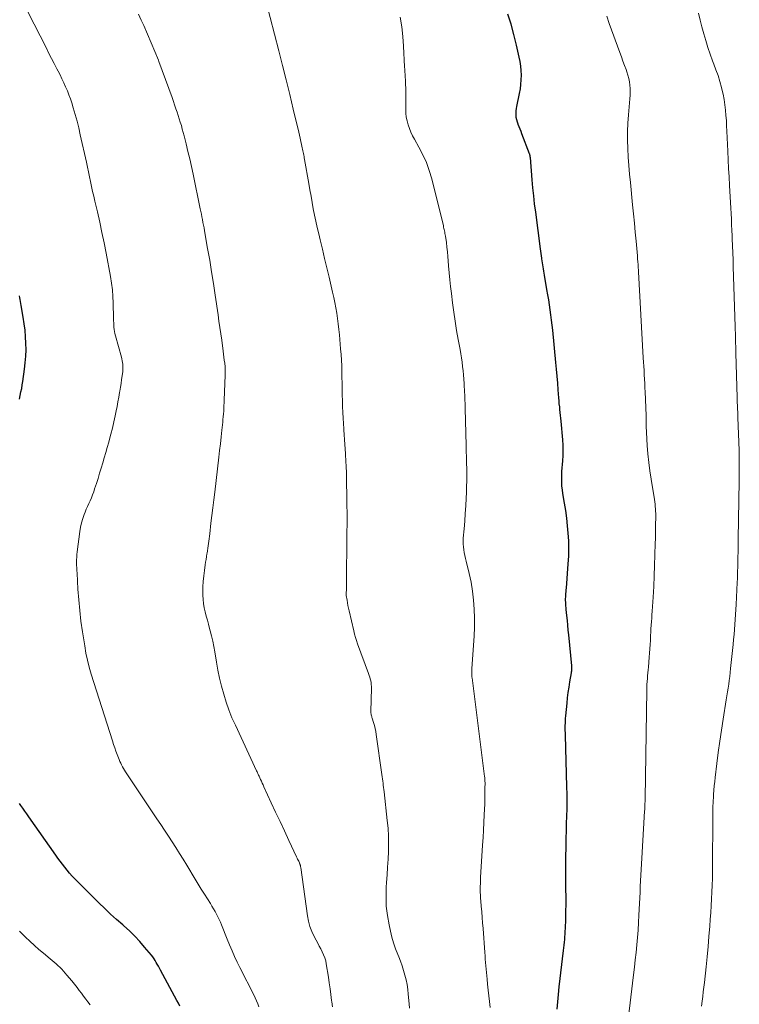
# Model space of a CAD drawing. Units: feet. Extents: x 1920000 to 1925021, y 565000 to 570004.
# Drawn here: x 1921286 to 1921410, y 566182 to 566353 of the extents above; entities that cross this region are included whole.
import ezdxf

# ---------------------------------------------------------------- set-up
doc = ezdxf.new("R2010")
doc.units = ezdxf.units.FT
doc.header["$LTSCALE"] = 100
doc.header["$MEASUREMENT"] = 0
doc.layers.add('CONTOUR INDEX', color=32, linetype='Continuous', lineweight=25)
doc.layers.add('CONTOUR INTERMEDIATE', color=40, linetype='Continuous', lineweight=15)

msp = doc.modelspace()

# ---------------------------------------------------------------- linework, layer by layer
at = {"layer": 'CONTOUR INDEX', "flags": 128}
for points, elevation in [([(1921378.81, 566181.37), (1921378.9, 566182.66), (1921379.02, 566183.94), (1921379.15, 566185.23), (1921379.9, 566191.55), (1921379.95, 566192.02), (1921380, 566192.5), (1921380.05, 566192.98), (1921380.1, 566193.45), (1921380.15, 566193.93), (1921380.18, 566194.41), (1921380.21, 566194.89), (1921380.23, 566195.36), (1921380.28, 566196.99), (1921380.31, 566198.29), (1921380.33, 566199.58), (1921380.33, 566200.88), (1921380.32, 566202.17), (1921380.32, 566202.22), (1921380.3, 566203.54), (1921380.3, 566204.86), (1921380.3, 566206.18), (1921380.32, 566207.5), (1921380.36, 566209.76), (1921380.38, 566211.02), (1921380.41, 566212.29), (1921380.44, 566213.56), (1921380.47, 566214.83), (1921380.5, 566216.1), (1921380.51, 566217.37), (1921380.5, 566218.64), (1921380.48, 566219.91), (1921380.23, 566228.87), (1921380.22, 566229.29), (1921380.21, 566229.71), (1921380.21, 566230.13), (1921380.21, 566230.55), (1921380.22, 566230.97), (1921380.23, 566231.39), (1921380.26, 566231.81), (1921380.29, 566232.23), (1921380.51, 566234.45), (1921380.61, 566235.38), (1921380.72, 566236.31), (1921380.86, 566237.24), (1921381.01, 566238.17), (1921381.27, 566239.72), (1921381.29, 566239.87), (1921381.31, 566240.03), (1921381.33, 566240.18), (1921381.34, 566240.33), (1921381.35, 566240.48), (1921381.35, 566240.64), (1921381.34, 566240.79), (1921381.33, 566240.94), (1921380.81, 566246.28), (1921380.73, 566247.12), (1921380.65, 566247.96), (1921380.56, 566248.8), (1921380.47, 566249.63), (1921380.36, 566250.68), (1921380.33, 566251), (1921380.3, 566251.31), (1921380.28, 566251.62), (1921380.27, 566251.93), (1921380.27, 566251.95), (1921380.26, 566252.25), (1921380.26, 566252.56), (1921380.27, 566252.86), (1921380.29, 566253.17), (1921380.31, 566253.47), (1921380.34, 566253.77), (1921380.36, 566254.08), (1921380.39, 566254.38), (1921380.72, 566258.63), (1921380.8, 566259.94), (1921380.83, 566261.26), (1921380.8, 566262.58), (1921380.73, 566263.9), (1921380.61, 566265.21), (1921380.46, 566266.52), (1921380.28, 566267.83), (1921380.08, 566269.14), (1921379.79, 566270.82), (1921379.7, 566271.45), (1921379.63, 566272.08), (1921379.6, 566272.71), (1921379.59, 566273.34), (1921379.61, 566273.97), (1921379.63, 566274.6), (1921379.67, 566275.23), (1921379.71, 566275.86), (1921379.76, 566276.45), (1921379.82, 566277.37), (1921379.84, 566278.29), (1921379.81, 566279.21), (1921379.76, 566280.13), (1921379.49, 566283.33), (1921379.45, 566283.84), (1921379.4, 566284.34), (1921379.34, 566284.85), (1921379.28, 566285.36), (1921379.23, 566285.86), (1921379.17, 566286.37), (1921379.13, 566286.88), (1921379.09, 566287.39), (1921378.99, 566288.76), (1921378.9, 566289.95), (1921378.8, 566291.14), (1921378.7, 566292.34), (1921378.58, 566293.53), (1921378.03, 566299.11), (1921377.94, 566300), (1921377.84, 566300.88), (1921377.72, 566301.76), (1921377.6, 566302.64), (1921377.47, 566303.52), (1921377.33, 566304.4), (1921377.18, 566305.28), (1921377.03, 566306.15), (1921376.59, 566308.68), (1921376.53, 566309.03), (1921376.47, 566309.38), (1921376.41, 566309.74), (1921376.36, 566310.09), (1921376.31, 566310.45), (1921376.25, 566310.8), (1921376.2, 566311.15), (1921376.15, 566311.51), (1921376.13, 566311.61), (1921376.08, 566312.01), (1921376.02, 566312.42), (1921375.96, 566312.82), (1921375.91, 566313.23), (1921375.07, 566319.61), (1921374.89, 566321.01), (1921374.73, 566322.41), (1921374.59, 566323.81), (1921374.46, 566325.22), (1921374.15, 566329.05), (1921374.14, 566329.14), (1921374.13, 566329.22), (1921374.11, 566329.31), (1921374.1, 566329.39), (1921374.08, 566329.48), (1921374.06, 566329.56), (1921374.03, 566329.65), (1921374.01, 566329.73), (1921372.69, 566333.16), (1921372.53, 566333.57), (1921372.37, 566333.97), (1921372.21, 566334.38), (1921372.05, 566334.78), (1921372.02, 566334.85), (1921371.89, 566335.22), (1921371.78, 566335.6), (1921371.71, 566335.98), (1921371.67, 566336.37), (1921371.67, 566336.77), (1921371.68, 566337.16), (1921371.73, 566337.55), (1921371.8, 566337.94), (1921372.27, 566340.18), (1921372.41, 566340.96), (1921372.52, 566341.75), (1921372.57, 566342.54), (1921372.59, 566343.34), (1921372.56, 566344.13), (1921372.49, 566344.93), (1921372.37, 566345.71), (1921372.21, 566346.49), (1921371.73, 566348.56), (1921371.28, 566350.37), (1921370.8, 566352.17), (1921370.26, 566353.95)], 960), ([(1921285.58, 566287.19), (1921285.72, 566287.78), (1921285.72, 566287.8), (1921285.84, 566288.41), (1921285.96, 566289.01), (1921286.06, 566289.63), (1921286.16, 566290.24), (1921286.46, 566292.34), (1921286.59, 566293.47), (1921286.68, 566294.59), (1921286.71, 566295.72), (1921286.7, 566296.86), (1921286.63, 566297.99), (1921286.54, 566299.12), (1921286.39, 566300.24), (1921286.22, 566301.36), (1921285.86, 566303.4), (1921285.8, 566303.74), (1921285.74, 566304.08), (1921285.68, 566304.42), (1921285.62, 566304.76), (1921285.57, 566305.1)], 940), ([(1921313.38, 566181.93), (1921313.13, 566182.41), (1921312.88, 566182.88), (1921310.01, 566188.17), (1921309.83, 566188.5), (1921309.65, 566188.83), (1921309.47, 566189.16), (1921309.29, 566189.49), (1921309.1, 566189.81), (1921308.9, 566190.12), (1921308.68, 566190.43), (1921308.45, 566190.72), (1921307.28, 566192.13), (1921306.43, 566193.11), (1921305.55, 566194.05), (1921304.63, 566194.94), (1921303.68, 566195.81), (1921303.49, 566195.98), (1921302.42, 566196.92), (1921301.38, 566197.87), (1921300.35, 566198.84), (1921299.34, 566199.83), (1921295.17, 566203.99), (1921294.71, 566204.47), (1921294.26, 566204.96), (1921293.84, 566205.46), (1921293.43, 566205.98), (1921293.03, 566206.51), (1921292.63, 566207.04), (1921292.24, 566207.57), (1921291.86, 566208.11), (1921287.18, 566214.76), (1921286.84, 566215.25), (1921286.5, 566215.73), (1921286.16, 566216.22), (1921285.83, 566216.71), (1921285.6, 566217.03)], 940)]:
    msp.add_lwpolyline(points, dxfattribs=dict(at, elevation=elevation))
at = {"layer": 'CONTOUR INTERMEDIATE', "flags": 128}
for points, elevation in [([(1921353.18, 566181.58), (1921353.11, 566182.28), (1921352.98, 566183.96), (1921352.89, 566184.8), (1921352.77, 566185.63), (1921352.61, 566186.46), (1921352.41, 566187.28), (1921352.18, 566188.09), (1921351.93, 566188.9), (1921351.64, 566189.69), (1921351.33, 566190.47), (1921351.16, 566190.87), (1921350.78, 566191.86), (1921350.43, 566192.86), (1921350.14, 566193.87), (1921349.89, 566194.9), (1921349.64, 566196.03), (1921349.36, 566197.64), (1921349.17, 566199.25), (1921349.12, 566200.87), (1921349.17, 566202.51), (1921349.22, 566203.33), (1921349.31, 566204.68), (1921349.39, 566206.02), (1921349.47, 566207.37), (1921349.53, 566208.72), (1921349.56, 566210.06), (1921349.55, 566211.41), (1921349.47, 566212.75), (1921349.35, 566214.09), (1921348.79, 566219.08), (1921348.74, 566219.45), (1921348.7, 566219.83), (1921348.65, 566220.2), (1921348.6, 566220.57), (1921348.55, 566220.94), (1921348.49, 566221.31), (1921348.44, 566221.68), (1921348.39, 566222.05), (1921347.42, 566228.99), (1921347.34, 566229.52), (1921347.23, 566230.05), (1921347.1, 566230.57), (1921346.96, 566231.09), (1921346.73, 566231.83), (1921346.69, 566231.97), (1921346.65, 566232.12), (1921346.61, 566232.27), (1921346.57, 566232.42), (1921346.53, 566232.57), (1921346.51, 566232.72), (1921346.5, 566232.87), (1921346.49, 566233.02), (1921346.58, 566237.04), (1921346.58, 566237.36), (1921346.56, 566237.68), (1921346.52, 566238.01), (1921346.47, 566238.32), (1921346.4, 566238.64), (1921346.31, 566238.95), (1921346.22, 566239.26), (1921346.11, 566239.57), (1921344.19, 566244.75), (1921344, 566245.3), (1921343.82, 566245.85), (1921343.66, 566246.41), (1921343.52, 566246.97), (1921342.72, 566250.45), (1921342.62, 566250.91), (1921342.53, 566251.37), (1921342.44, 566251.83), (1921342.36, 566252.29), (1921342.23, 566253.12), (1921342.22, 566253.17), (1921342.22, 566253.22), (1921342.22, 566253.27), (1921342.21, 566253.32), (1921342.21, 566253.38), (1921342.21, 566253.43), (1921342.22, 566253.48), (1921342.22, 566253.53), (1921342.24, 566253.75), (1921342.25, 566253.92), (1921342.25, 566254.08), (1921342.26, 566254.24), (1921342.26, 566254.41), (1921342.35, 566264.45), (1921342.36, 566265.11), (1921342.36, 566265.77), (1921342.36, 566266.43), (1921342.36, 566267.1), (1921342.36, 566267.76), (1921342.35, 566268.42), (1921342.35, 566269.08), (1921342.34, 566269.75), (1921342.29, 566273.4), (1921342.27, 566274.42), (1921342.23, 566275.44), (1921342.18, 566276.46), (1921342.12, 566277.49), (1921342.04, 566278.7), (1921342.01, 566279.11), (1921341.98, 566279.53), (1921341.95, 566279.94), (1921341.91, 566280.36), (1921341.88, 566280.78), (1921341.85, 566281.19), (1921341.82, 566281.61), (1921341.79, 566282.02), (1921341.69, 566283.84), (1921341.63, 566284.86), (1921341.59, 566285.88), (1921341.56, 566286.9), (1921341.53, 566287.92), (1921341.53, 566287.98), (1921341.52, 566288.97), (1921341.5, 566289.96), (1921341.48, 566290.95), (1921341.47, 566291.94), (1921341.44, 566292.92), (1921341.4, 566293.91), (1921341.34, 566294.9), (1921341.26, 566295.89), (1921341.05, 566298.34), (1921340.96, 566299.27), (1921340.85, 566300.2), (1921340.73, 566301.13), (1921340.59, 566302.05), (1921340.43, 566302.98), (1921340.26, 566303.9), (1921340.07, 566304.82), (1921339.86, 566305.73), (1921339.25, 566308.32), (1921338.87, 566309.93), (1921338.48, 566311.54), (1921338.1, 566313.15), (1921337.71, 566314.77), (1921337.45, 566315.83), (1921337.2, 566316.91), (1921336.96, 566318), (1921336.74, 566319.08), (1921336.52, 566320.17), (1921336.32, 566321.26), (1921336.12, 566322.35), (1921335.92, 566323.44), (1921335.73, 566324.54), (1921335, 566328.75), (1921334.95, 566329), (1921334.91, 566329.25), (1921334.86, 566329.5), (1921334.81, 566329.75), (1921334.76, 566329.99), (1921334.71, 566330.24), (1921334.66, 566330.49), (1921334.61, 566330.73), (1921334.48, 566331.33), (1921334.36, 566331.87), (1921334.24, 566332.41), (1921334.11, 566332.95), (1921333.99, 566333.49), (1921333.05, 566337.47), (1921332.45, 566339.99), (1921331.83, 566342.51), (1921331.2, 566345.03), (1921330.55, 566347.54), (1921328.29, 566356.22)], 952), ([(1921327.08, 566181.8), (1921326.88, 566182.33), (1921326.66, 566182.85), (1921326.44, 566183.37), (1921326.2, 566183.88), (1921325.94, 566184.39), (1921325.26, 566185.69), (1921324.77, 566186.65), (1921324.28, 566187.62), (1921323.8, 566188.59), (1921323.33, 566189.56), (1921322.88, 566190.54), (1921322.43, 566191.52), (1921322.01, 566192.51), (1921321.6, 566193.51), (1921320.62, 566195.98), (1921320.41, 566196.46), (1921320.2, 566196.94), (1921319.97, 566197.41), (1921319.73, 566197.88), (1921319.48, 566198.34), (1921319.22, 566198.79), (1921318.95, 566199.24), (1921318.68, 566199.69), (1921318.16, 566200.5), (1921317.63, 566201.35), (1921317.1, 566202.21), (1921316.57, 566203.06), (1921316.05, 566203.92), (1921314.59, 566206.35), (1921313.97, 566207.37), (1921313.34, 566208.39), (1921312.7, 566209.4), (1921312.05, 566210.4), (1921311.39, 566211.4), (1921310.73, 566212.4), (1921310.07, 566213.4), (1921309.4, 566214.39), (1921303.97, 566222.55), (1921303.79, 566222.84), (1921303.61, 566223.13), (1921303.44, 566223.43), (1921303.28, 566223.74), (1921303.13, 566224.04), (1921302.98, 566224.35), (1921302.85, 566224.67), (1921302.72, 566224.99), (1921302.51, 566225.52), (1921302.29, 566226.1), (1921302.08, 566226.69), (1921301.88, 566227.29), (1921301.68, 566227.89), (1921298.02, 566239.5), (1921297.67, 566240.7), (1921297.36, 566241.91), (1921297.1, 566243.14), (1921296.88, 566244.37), (1921296.5, 566246.83), (1921296.24, 566248.67), (1921296.02, 566250.51), (1921295.85, 566252.35), (1921295.71, 566254.2), (1921295.55, 566256.98), (1921295.52, 566257.44), (1921295.5, 566257.91), (1921295.49, 566258.37), (1921295.48, 566258.84), (1921295.49, 566259.3), (1921295.51, 566259.77), (1921295.54, 566260.23), (1921295.59, 566260.69), (1921296.05, 566264.24), (1921296.17, 566264.99), (1921296.33, 566265.72), (1921296.55, 566266.44), (1921296.8, 566267.16), (1921296.96, 566267.55), (1921297.16, 566268.06), (1921297.37, 566268.56), (1921297.59, 566269.06), (1921297.82, 566269.56), (1921298.04, 566270.06), (1921298.25, 566270.57), (1921298.44, 566271.08), (1921298.61, 566271.6), (1921298.91, 566272.53), (1921299.19, 566273.42), (1921299.47, 566274.31), (1921299.74, 566275.2), (1921300, 566276.1), (1921300.27, 566276.99), (1921300.53, 566277.89), (1921300.79, 566278.78), (1921301.04, 566279.68), (1921301.13, 566280.01), (1921301.42, 566281.07), (1921301.69, 566282.13), (1921301.94, 566283.21), (1921302.17, 566284.28), (1921302.34, 566285.12), (1921302.49, 566285.91), (1921302.65, 566286.7), (1921302.79, 566287.5), (1921302.93, 566288.3), (1921302.97, 566288.56), (1921303.08, 566289.22), (1921303.19, 566289.89), (1921303.28, 566290.56), (1921303.37, 566291.23), (1921303.47, 566291.95), (1921303.5, 566292.26), (1921303.51, 566292.58), (1921303.5, 566292.89), (1921303.48, 566293.21), (1921303.44, 566293.52), (1921303.39, 566293.83), (1921303.33, 566294.14), (1921303.25, 566294.45), (1921302.22, 566298.16), (1921302.13, 566298.52), (1921302.06, 566298.89), (1921302, 566299.27), (1921301.96, 566299.64), (1921301.93, 566300.02), (1921301.91, 566300.39), (1921301.89, 566300.77), (1921301.88, 566301.15), (1921301.82, 566303.84), (1921301.77, 566304.99), (1921301.68, 566306.14), (1921301.53, 566307.28), (1921301.35, 566308.41), (1921300.59, 566312.46), (1921300.24, 566314.26), (1921299.87, 566316.05), (1921299.49, 566317.84), (1921299.08, 566319.63), (1921298.64, 566321.52), (1921298.44, 566322.36), (1921298.26, 566323.2), (1921298.07, 566324.04), (1921297.89, 566324.88), (1921297.72, 566325.72), (1921297.54, 566326.56), (1921297.35, 566327.4), (1921297.17, 566328.24), (1921296.12, 566333.02), (1921295.85, 566334.19), (1921295.55, 566335.35), (1921295.24, 566336.51), (1921294.9, 566337.66), (1921294.64, 566338.52), (1921294.4, 566339.24), (1921294.15, 566339.95), (1921293.88, 566340.64), (1921293.58, 566341.34), (1921293.27, 566342.02), (1921292.94, 566342.7), (1921292.61, 566343.38), (1921292.27, 566344.05), (1921292.05, 566344.47), (1921291.6, 566345.35), (1921291.14, 566346.23), (1921290.69, 566347.12), (1921290.24, 566348), (1921287.03, 566354.33)], 944), ([(1921339.87, 566181.77), (1921339.74, 566182.64), (1921339.7, 566182.9), (1921339.57, 566183.91), (1921339.42, 566184.91), (1921339.28, 566185.92), (1921339.13, 566186.92), (1921338.77, 566189.22), (1921338.66, 566189.77), (1921338.51, 566190.31), (1921338.31, 566190.82), (1921338.07, 566191.33), (1921337.81, 566191.83), (1921337.54, 566192.32), (1921337.28, 566192.82), (1921337.01, 566193.32), (1921336.65, 566194), (1921336.24, 566194.85), (1921335.91, 566195.73), (1921335.66, 566196.63), (1921335.49, 566197.56), (1921334.33, 566205.95), (1921334.31, 566206.04), (1921334.3, 566206.13), (1921334.29, 566206.22), (1921334.27, 566206.31), (1921334.25, 566206.38), (1921334.24, 566206.43), (1921334.23, 566206.48), (1921334.21, 566206.53), (1921334.2, 566206.57), (1921334.17, 566206.62), (1921334.15, 566206.67), (1921334.13, 566206.71), (1921334.11, 566206.76), (1921333.98, 566207.03), (1921333.89, 566207.22), (1921333.8, 566207.4), (1921333.72, 566207.59), (1921333.63, 566207.77), (1921332.27, 566210.65), (1921331.51, 566212.28), (1921330.75, 566213.91), (1921329.99, 566215.54), (1921329.24, 566217.17), (1921327.96, 566219.96), (1921327.81, 566220.27), (1921327.67, 566220.58), (1921327.53, 566220.89), (1921327.39, 566221.19), (1921327.24, 566221.52), (1921327.18, 566221.67), (1921327.11, 566221.81), (1921327.04, 566221.96), (1921326.97, 566222.1), (1921326.9, 566222.25), (1921326.83, 566222.39), (1921326.76, 566222.54), (1921326.69, 566222.69), (1921323, 566230.61), (1921322.42, 566231.93), (1921321.89, 566233.26), (1921321.41, 566234.61), (1921320.98, 566235.98), (1921320.6, 566237.37), (1921320.26, 566238.76), (1921319.96, 566240.17), (1921319.71, 566241.58), (1921319.42, 566243.32), (1921319.26, 566244.25), (1921319.07, 566245.18), (1921318.86, 566246.1), (1921318.64, 566247.01), (1921318.53, 566247.42), (1921318.34, 566248.13), (1921318.15, 566248.84), (1921317.96, 566249.55), (1921317.77, 566250.26), (1921317.61, 566250.98), (1921317.48, 566251.7), (1921317.41, 566252.43), (1921317.37, 566253.16), (1921317.36, 566253.63), (1921317.37, 566254.6), (1921317.42, 566255.56), (1921317.51, 566256.51), (1921317.63, 566257.47), (1921317.77, 566258.42), (1921317.85, 566258.9), (1921317.92, 566259.38), (1921317.99, 566259.86), (1921318.07, 566260.34), (1921318.09, 566260.46), (1921318.15, 566260.88), (1921318.21, 566261.3), (1921318.27, 566261.71), (1921318.33, 566262.13), (1921318.39, 566262.55), (1921318.44, 566262.97), (1921318.5, 566263.39), (1921318.55, 566263.8), (1921318.78, 566265.65), (1921318.94, 566266.99), (1921319.11, 566268.33), (1921319.26, 566269.68), (1921319.42, 566271.02), (1921320.13, 566277.11), (1921320.26, 566278.28), (1921320.4, 566279.44), (1921320.53, 566280.61), (1921320.66, 566281.78), (1921320.81, 566283.15), (1921320.86, 566283.63), (1921320.91, 566284.11), (1921320.94, 566284.6), (1921320.98, 566285.08), (1921321.01, 566285.56), (1921321.03, 566286.05), (1921321.06, 566286.53), (1921321.08, 566287.01), (1921321.24, 566291.31), (1921321.25, 566291.49), (1921321.25, 566291.67), (1921321.25, 566291.85), (1921321.25, 566292.03), (1921321.25, 566292.2), (1921321.25, 566292.38), (1921321.23, 566292.56), (1921321.22, 566292.74), (1921321.15, 566293.42), (1921321.09, 566293.94), (1921321.03, 566294.46), (1921320.97, 566294.98), (1921320.9, 566295.5), (1921320.64, 566297.37), (1921320.48, 566298.48), (1921320.32, 566299.58), (1921320.16, 566300.69), (1921320, 566301.79), (1921319.51, 566305.18), (1921319.2, 566307.21), (1921318.88, 566309.24), (1921318.55, 566311.26), (1921318.2, 566313.29), (1921317.66, 566316.37), (1921317.57, 566316.85), (1921317.48, 566317.33), (1921317.39, 566317.81), (1921317.3, 566318.29), (1921317.21, 566318.76), (1921317.12, 566319.24), (1921317.02, 566319.72), (1921316.92, 566320.19), (1921315.67, 566326.2), (1921315.39, 566327.51), (1921315.1, 566328.81), (1921314.79, 566330.11), (1921314.48, 566331.41), (1921314.12, 566332.81), (1921313.97, 566333.41), (1921313.81, 566334), (1921313.64, 566334.59), (1921313.46, 566335.19), (1921313.28, 566335.77), (1921313.09, 566336.36), (1921312.9, 566336.95), (1921312.7, 566337.53), (1921312.02, 566339.5), (1921311.46, 566341.06), (1921310.9, 566342.62), (1921310.32, 566344.17), (1921309.73, 566345.72), (1921309.65, 566345.92), (1921309.05, 566347.44), (1921308.43, 566348.95), (1921307.78, 566350.45), (1921307.12, 566351.95), (1921306.7, 566352.89), (1921306.23, 566353.91)], 948), ([(1921367.19, 566181.68), (1921367.08, 566182.69), (1921366.96, 566183.7), (1921366.85, 566184.7), (1921366.74, 566185.71), (1921366.64, 566186.58), (1921366.58, 566187.15), (1921366.52, 566187.73), (1921366.47, 566188.3), (1921366.43, 566188.88), (1921366.38, 566189.46), (1921366.34, 566190.03), (1921366.3, 566190.61), (1921366.25, 566191.19), (1921365.94, 566195.39), (1921365.86, 566196.35), (1921365.79, 566197.3), (1921365.71, 566198.26), (1921365.63, 566199.22), (1921365.55, 566200.1), (1921365.51, 566200.62), (1921365.48, 566201.14), (1921365.47, 566201.65), (1921365.46, 566202.17), (1921365.46, 566202.68), (1921365.48, 566203.2), (1921365.5, 566203.72), (1921365.52, 566204.23), (1921365.87, 566209.83), (1921365.95, 566211.14), (1921366.02, 566212.45), (1921366.09, 566213.77), (1921366.15, 566215.08), (1921366.24, 566216.99), (1921366.26, 566217.35), (1921366.27, 566217.71), (1921366.27, 566218.07), (1921366.28, 566218.43), (1921366.28, 566218.78), (1921366.28, 566219.14), (1921366.28, 566219.5), (1921366.28, 566219.86), (1921366.29, 566220.38), (1921366.29, 566220.54), (1921366.29, 566220.71), (1921366.28, 566220.88), (1921366.28, 566221.05), (1921366.27, 566221.21), (1921366.26, 566221.38), (1921366.24, 566221.55), (1921366.22, 566221.72), (1921364.03, 566238.86), (1921364.02, 566238.97), (1921364.01, 566239.08), (1921364, 566239.19), (1921363.99, 566239.29), (1921363.98, 566239.4), (1921363.98, 566239.51), (1921363.98, 566239.61), (1921363.98, 566239.72), (1921363.98, 566239.8), (1921363.99, 566239.94), (1921364, 566240.09), (1921364.01, 566240.23), (1921364.02, 566240.38), (1921364.31, 566244.48), (1921364.39, 566246.05), (1921364.44, 566247.62), (1921364.44, 566249.19), (1921364.41, 566250.76), (1921364.3, 566252.32), (1921364.13, 566253.88), (1921363.86, 566255.42), (1921363.53, 566256.95), (1921363, 566259.06), (1921362.89, 566259.56), (1921362.78, 566260.05), (1921362.68, 566260.55), (1921362.6, 566261.04), (1921362.53, 566261.54), (1921362.49, 566262.04), (1921362.49, 566262.54), (1921362.52, 566263.05), (1921362.66, 566264.69), (1921362.77, 566266.01), (1921362.86, 566267.34), (1921362.94, 566268.66), (1921363.01, 566269.99), (1921363.05, 566270.98), (1921363.09, 566272), (1921363.11, 566273.02), (1921363.12, 566274.04), (1921363.11, 566275.07), (1921363.09, 566276.09), (1921363.06, 566277.11), (1921363.04, 566278.13), (1921363.01, 566279.15), (1921362.85, 566285.53), (1921362.84, 566286), (1921362.82, 566286.48), (1921362.8, 566286.95), (1921362.78, 566287.43), (1921362.76, 566287.9), (1921362.73, 566288.38), (1921362.71, 566288.85), (1921362.68, 566289.32), (1921362.65, 566289.88), (1921362.6, 566290.62), (1921362.55, 566291.36), (1921362.48, 566292.1), (1921362.4, 566292.84), (1921362.3, 566293.58), (1921362.2, 566294.32), (1921362.08, 566295.05), (1921361.96, 566295.78), (1921361.65, 566297.49), (1921361.37, 566299.08), (1921361.11, 566300.68), (1921360.88, 566302.27), (1921360.66, 566303.87), (1921360.45, 566305.47), (1921360.31, 566306.68), (1921360.18, 566307.88), (1921360.07, 566309.09), (1921359.98, 566310.3), (1921359.92, 566311.14), (1921359.86, 566311.93), (1921359.79, 566312.73), (1921359.69, 566313.52), (1921359.58, 566314.31), (1921359.41, 566315.44), (1921359.38, 566315.66), (1921359.34, 566315.89), (1921359.3, 566316.11), (1921359.26, 566316.33), (1921359.21, 566316.56), (1921359.16, 566316.78), (1921359.11, 566317), (1921359.06, 566317.22), (1921357.05, 566325.38), (1921356.63, 566326.8), (1921356.14, 566328.19), (1921355.53, 566329.53), (1921354.84, 566330.84), (1921354.04, 566332.22), (1921353.72, 566332.83), (1921353.42, 566333.44), (1921353.17, 566334.08), (1921352.94, 566334.73), (1921352.77, 566335.4), (1921352.64, 566336.07), (1921352.57, 566336.75), (1921352.55, 566337.43), (1921352.57, 566339), (1921352.57, 566339.51), (1921352.57, 566340.03), (1921352.56, 566340.54), (1921352.54, 566341.06), (1921352.54, 566341.18), (1921352.52, 566341.63), (1921352.5, 566342.09), (1921352.48, 566342.54), (1921352.45, 566342.99), (1921352.42, 566343.44), (1921352.4, 566343.9), (1921352.37, 566344.35), (1921352.35, 566344.8), (1921352.16, 566348.38), (1921352.03, 566350.06), (1921351.85, 566351.74), (1921351.59, 566353.4)], 956), ([(1921390.97, 566178.62), (1921392.04, 566187.36), (1921392.19, 566188.65), (1921392.34, 566189.93), (1921392.48, 566191.22), (1921392.6, 566192.51), (1921392.72, 566193.8), (1921392.82, 566195.09), (1921392.9, 566196.39), (1921392.98, 566197.68), (1921393.07, 566199.73), (1921393.12, 566200.71), (1921393.17, 566201.69), (1921393.21, 566202.67), (1921393.25, 566203.65), (1921393.29, 566204.63), (1921393.34, 566205.61), (1921393.4, 566206.59), (1921393.45, 566207.57), (1921393.95, 566215.74), (1921393.97, 566216.01), (1921393.98, 566216.28), (1921394, 566216.54), (1921394.01, 566216.81), (1921394.02, 566217.08), (1921394.03, 566217.35), (1921394.03, 566217.62), (1921394.04, 566217.89), (1921394.32, 566236.69), (1921394.34, 566237.19), (1921394.36, 566237.69), (1921394.39, 566238.2), (1921394.43, 566238.7), (1921394.47, 566239.2), (1921394.52, 566239.7), (1921394.56, 566240.21), (1921394.61, 566240.71), (1921394.76, 566242.42), (1921394.82, 566243.14), (1921394.87, 566243.87), (1921394.91, 566244.59), (1921394.95, 566245.31), (1921394.96, 566245.54), (1921394.98, 566246.15), (1921395.02, 566246.75), (1921395.06, 566247.36), (1921395.1, 566247.97), (1921395.14, 566248.58), (1921395.19, 566249.18), (1921395.23, 566249.79), (1921395.27, 566250.4), (1921395.42, 566252.85), (1921395.53, 566254.68), (1921395.62, 566256.51), (1921395.69, 566258.34), (1921395.74, 566260.18), (1921395.79, 566262.13), (1921395.82, 566262.99), (1921395.83, 566263.85), (1921395.85, 566264.72), (1921395.87, 566265.58), (1921395.88, 566266.48), (1921395.88, 566266.89), (1921395.88, 566267.31), (1921395.86, 566267.72), (1921395.84, 566268.13), (1921395.8, 566268.54), (1921395.76, 566268.94), (1921395.71, 566269.35), (1921395.65, 566269.76), (1921395.08, 566273.27), (1921394.87, 566274.73), (1921394.68, 566276.2), (1921394.54, 566277.67), (1921394.42, 566279.15), (1921394.29, 566281.36), (1921394.27, 566281.74), (1921394.25, 566282.11), (1921394.24, 566282.48), (1921394.24, 566282.85), (1921394.24, 566283.23), (1921394.24, 566283.6), (1921394.23, 566283.97), (1921394.21, 566284.35), (1921394.05, 566288.41), (1921394.02, 566289.15), (1921393.98, 566289.89), (1921393.94, 566290.64), (1921393.9, 566291.38), (1921393.85, 566292.12), (1921393.81, 566292.86), (1921393.77, 566293.6), (1921393.73, 566294.34), (1921392.9, 566309.24), (1921392.88, 566309.6), (1921392.86, 566309.96), (1921392.83, 566310.32), (1921392.81, 566310.68), (1921392.8, 566310.81), (1921392.77, 566311.11), (1921392.75, 566311.4), (1921392.72, 566311.7), (1921392.7, 566311.99), (1921392.47, 566314.55), (1921392.33, 566316.13), (1921392.18, 566317.7), (1921392.03, 566319.28), (1921391.88, 566320.85), (1921391.49, 566324.73), (1921391.36, 566326.2), (1921391.24, 566327.67), (1921391.13, 566329.14), (1921391.04, 566330.61), (1921390.99, 566332.08), (1921390.99, 566333.55), (1921391.05, 566335.01), (1921391.15, 566336.48), (1921391.4, 566339.26), (1921391.44, 566339.85), (1921391.46, 566340.44), (1921391.44, 566341.03), (1921391.4, 566341.62), (1921391.32, 566342.21), (1921391.22, 566342.79), (1921391.06, 566343.35), (1921390.88, 566343.92), (1921390.74, 566344.3), (1921390.47, 566345.04), (1921390.19, 566345.79), (1921389.92, 566346.54), (1921389.65, 566347.29), (1921387.81, 566352.33), (1921387.39, 566353.59)], 964), ([(1921403.81, 566181.93), (1921403.92, 566182.74), (1921404.03, 566183.55), (1921404.13, 566184.36), (1921404.22, 566185.17), (1921404.31, 566185.98), (1921404.61, 566188.72), (1921404.79, 566190.48), (1921404.96, 566192.24), (1921405.11, 566194.01), (1921405.25, 566195.77), (1921405.34, 566196.93), (1921405.43, 566198.12), (1921405.5, 566199.31), (1921405.57, 566200.49), (1921405.63, 566201.68), (1921405.67, 566202.87), (1921405.71, 566204.06), (1921405.73, 566205.25), (1921405.74, 566206.43), (1921405.78, 566214.3), (1921405.79, 566214.77), (1921405.79, 566215.23), (1921405.79, 566215.69), (1921405.8, 566216.16), (1921405.81, 566216.62), (1921405.82, 566217.09), (1921405.85, 566217.55), (1921405.87, 566218.01), (1921405.91, 566218.59), (1921405.97, 566219.34), (1921406.03, 566220.09), (1921406.11, 566220.84), (1921406.19, 566221.58), (1921406.48, 566223.96), (1921406.72, 566225.89), (1921406.98, 566227.83), (1921407.27, 566229.75), (1921407.57, 566231.68), (1921408.12, 566235.05), (1921408.23, 566235.72), (1921408.33, 566236.39), (1921408.44, 566237.06), (1921408.53, 566237.73), (1921408.63, 566238.4), (1921408.71, 566239.08), (1921408.79, 566239.75), (1921408.87, 566240.43), (1921409.3, 566244.64), (1921409.38, 566245.5), (1921409.46, 566246.37), (1921409.54, 566247.24), (1921409.61, 566248.11), (1921409.68, 566248.97), (1921409.73, 566249.84), (1921409.78, 566250.71), (1921409.83, 566251.58), (1921410, 566255.38), (1921410.03, 566256.04), (1921410.06, 566256.7), (1921410.08, 566257.36), (1921410.1, 566258.02), (1921410.1, 566258.16), (1921410.12, 566258.75), (1921410.13, 566259.35), (1921410.14, 566259.94), (1921410.16, 566260.53), (1921410.17, 566261.13), (1921410.18, 566261.72), (1921410.19, 566262.32), (1921410.19, 566262.91), (1921410.36, 566272.99), (1921410.36, 566273.65), (1921410.37, 566274.3), (1921410.37, 566274.96), (1921410.37, 566275.62), (1921410.36, 566276.28), (1921410.35, 566276.94), (1921410.34, 566277.6), (1921410.32, 566278.26), (1921410.13, 566284), (1921410.13, 566284.26), (1921410.11, 566284.52), (1921410.1, 566284.78), (1921410.09, 566285.03), (1921410.08, 566285.29), (1921410.06, 566285.55), (1921410.05, 566285.81), (1921410.03, 566286.07), (1921410.03, 566286.18), (1921410.01, 566286.49), (1921410, 566286.8), (1921409.99, 566287.11), (1921409.98, 566287.43), (1921409.78, 566295.12), (1921409.76, 566295.71), (1921409.75, 566296.29), (1921409.74, 566296.87), (1921409.72, 566297.45), (1921409.71, 566298.03), (1921409.69, 566298.61), (1921409.67, 566299.19), (1921409.66, 566299.77), (1921409.33, 566310.12), (1921409.29, 566311.33), (1921409.24, 566312.55), (1921409.2, 566313.76), (1921409.14, 566314.98), (1921409.12, 566315.47), (1921409.08, 566316.44), (1921409.03, 566317.4), (1921408.99, 566318.37), (1921408.94, 566319.34), (1921408.89, 566320.31), (1921408.84, 566321.28), (1921408.78, 566322.25), (1921408.73, 566323.21), (1921408.67, 566324.23), (1921408.59, 566325.71), (1921408.51, 566327.19), (1921408.44, 566328.67), (1921408.37, 566330.15), (1921408.23, 566333.62), (1921408.18, 566334.54), (1921408.13, 566335.46), (1921408.06, 566336.38), (1921407.99, 566337.3), (1921407.89, 566338.22), (1921407.76, 566339.13), (1921407.58, 566340.03), (1921407.36, 566340.92), (1921407.29, 566341.21), (1921406.99, 566342.23), (1921406.68, 566343.26), (1921406.33, 566344.27), (1921405.97, 566345.27), (1921405.74, 566345.86), (1921405.32, 566347.01), (1921404.92, 566348.17), (1921404.55, 566349.34), (1921404.2, 566350.52), (1921403.88, 566351.7), (1921403.57, 566352.89), (1921403.28, 566354.09)], 968), ([(1921297.81, 566182.13), (1921297.43, 566182.63), (1921297.06, 566183.13), (1921296.69, 566183.64), (1921296.32, 566184.14), (1921295.94, 566184.63), (1921295.56, 566185.13), (1921294.66, 566186.27), (1921293.8, 566187.3), (1921292.9, 566188.29), (1921291.93, 566189.22), (1921290.92, 566190.11), (1921289.76, 566191.08), (1921288.96, 566191.75), (1921288.17, 566192.44), (1921287.4, 566193.15), (1921286.63, 566193.86), (1921285.57, 566194.88)], 936)]:
    msp.add_lwpolyline(points, dxfattribs=dict(at, elevation=elevation))

doc.saveas('drawing.dxf')
